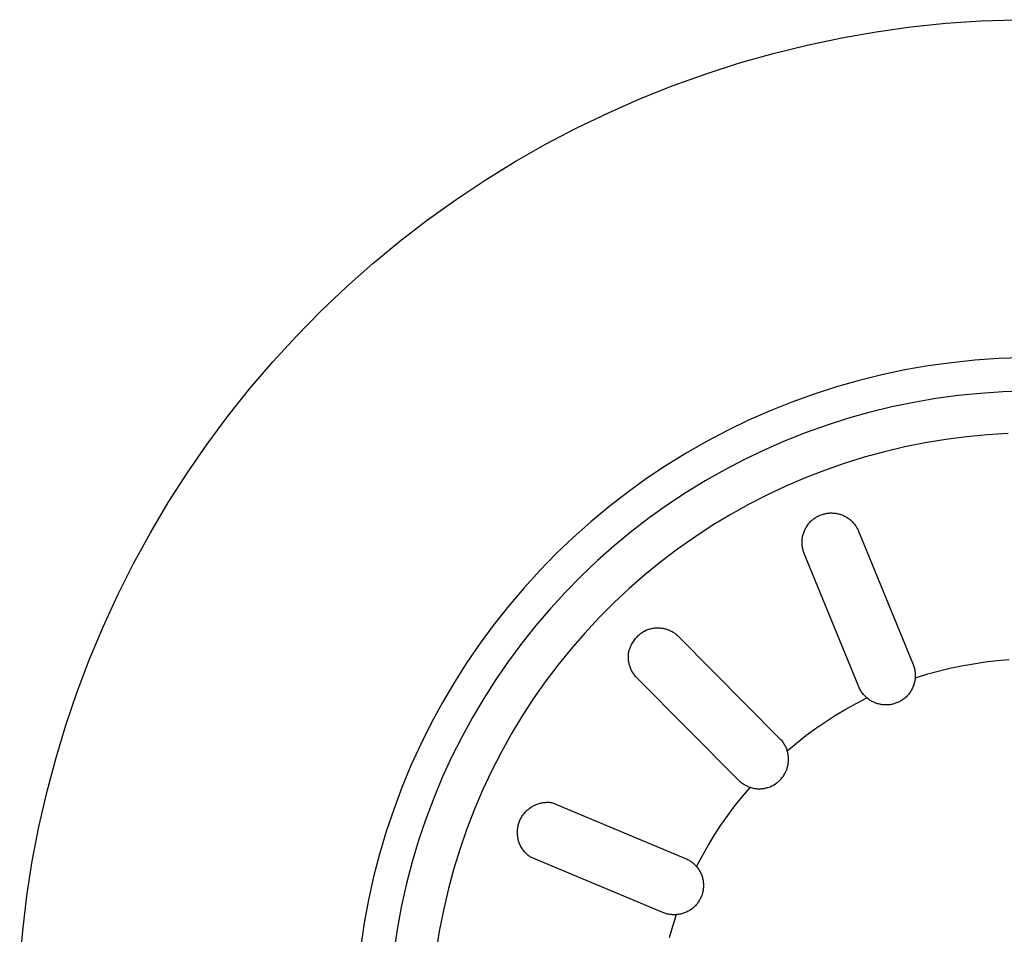
# Model space of a CAD drawing. Units: millimetres. Extents: x -646 to 616, y -699 to 446.
# Drawn here: x 345 to 404, y -379 to -324 of the extents above; entities that cross this region are included whole.
import ezdxf

# ---------------------------------------------------------------- set-up
doc = ezdxf.new("R2010")
doc.units = ezdxf.units.MM
doc.header["$MEASUREMENT"] = 0
doc.layers.add('Default', color=7, linetype='Continuous', true_color=0x000000)

msp = doc.modelspace()

# ---------------------------------------------------------------- linework, layer by layer
at = {"layer": 'Default', "color": 7, "true_color": 0xffffff}
for p, q in [((396.211, -325.064), (398.285, -324.775)), ((398.285, -324.775), (400.367, -324.559)), ((400.367, -324.559), (402.456, -324.414)), ((402.456, -324.414), (404.549, -324.342)), ((392.098, -325.854), (394.148, -325.423)), ((394.148, -325.423), (396.211, -325.064)), ((390.065, -326.356), (392.098, -325.854)), ((388.051, -326.927), (390.065, -326.356)), ((386.057, -327.567), (388.051, -326.927)), ((384.086, -328.276), (386.057, -327.567)), ((382.142, -329.053), (384.086, -328.276)), ((380.225, -329.896), (382.142, -329.053)), ((378.338, -330.805), (380.225, -329.896)), ((376.484, -331.778), (378.338, -330.805)), ((374.665, -332.815), (376.484, -331.778)), ((372.883, -333.914), (374.665, -332.815)), ((371.139, -335.074), (372.883, -333.914)), ((369.437, -336.294), (371.139, -335.074)), ((367.778, -337.571), (369.437, -336.294)), ((366.164, -338.905), (367.778, -337.571)), ((364.597, -340.294), (366.164, -338.905)), ((363.079, -341.737), (364.597, -340.294)), ((361.611, -343.231), (363.079, -341.737)), ((360.196, -344.774), (361.611, -343.231)), ((358.835, -346.366), (360.196, -344.774)), ((400.692, -344.818), (399.303, -345.012)), ((402.088, -344.672), (400.692, -344.818)), ((403.488, -344.575), (402.088, -344.672)), ((404.89, -344.526), (403.488, -344.575)), ((397.92, -345.254), (396.547, -345.543)), ((399.303, -345.012), (397.92, -345.254)), ((395.185, -345.88), (393.836, -346.264)), ((396.547, -345.543), (395.185, -345.88)), ((357.53, -348.003), (358.835, -346.366)), ((393.836, -346.264), (392.5, -346.695)), ((403.76, -346.564), (402.426, -346.651)), ((405.095, -346.523), (403.76, -346.564)), ((391.18, -347.171), (389.878, -347.693)), ((392.5, -346.695), (391.18, -347.171)), ((398.455, -347.188), (397.146, -347.458)), ((399.772, -346.963), (398.455, -347.188)), ((401.096, -346.784), (399.772, -346.963)), ((402.426, -346.651), (401.096, -346.784)), ((389.878, -347.693), (388.594, -348.26)), ((395.847, -347.774), (394.56, -348.135)), ((397.146, -347.458), (395.847, -347.774)), ((356.282, -349.685), (357.53, -348.003)), ((388.594, -348.26), (387.331, -348.871)), ((394.56, -348.135), (393.287, -348.54)), ((387.331, -348.871), (386.089, -349.525)), ((392.028, -348.989), (390.786, -349.481)), ((393.287, -348.54), (392.028, -348.989)), ((386.089, -349.525), (384.871, -350.222)), ((390.786, -349.481), (389.561, -350.017)), ((400.366, -349.401), (399.135, -349.604)), ((401.603, -349.242), (400.366, -349.401)), ((402.845, -349.125), (401.603, -349.242)), ((404.09, -349.051), (402.845, -349.125)), ((355.093, -351.409), (356.282, -349.685)), ((389.561, -350.017), (388.356, -350.594)), ((396.698, -350.136), (395.495, -350.465)), ((397.912, -349.849), (396.698, -350.136)), ((399.135, -349.604), (397.912, -349.849)), ((384.871, -350.222), (383.678, -350.961)), ((388.356, -350.594), (387.172, -351.213)), ((395.495, -350.465), (394.304, -350.836)), ((383.678, -350.961), (382.512, -351.741)), ((387.172, -351.213), (386.009, -351.873)), ((393.126, -351.247), (391.964, -351.699)), ((394.304, -350.836), (393.126, -351.247)), ((353.965, -353.173), (355.093, -351.409)), ((382.512, -351.741), (381.372, -352.56)), ((386.009, -351.873), (384.871, -352.572)), ((391.964, -351.699), (390.818, -352.192)), ((390.818, -352.192), (389.689, -352.723)), ((381.372, -352.56), (380.262, -353.419)), ((384.871, -352.572), (383.757, -353.311)), ((389.689, -352.723), (388.58, -353.293)), ((352.897, -354.974), (353.965, -353.173)), ((380.262, -353.419), (379.183, -354.315)), ((383.757, -353.311), (382.67, -354.088)), ((388.58, -353.293), (387.491, -353.902)), ((382.67, -354.088), (381.61, -354.902)), ((387.491, -353.902), (386.424, -354.548)), ((392.292, -354.31), (392.335, -354.268)), ((392.335, -354.268), (392.377, -354.23)), ((392.377, -354.23), (392.421, -354.193)), ((392.421, -354.193), (392.465, -354.158)), ((392.465, -354.158), (392.51, -354.124)), ((392.51, -354.124), (392.557, -354.091)), ((392.557, -354.091), (392.604, -354.06)), ((392.604, -354.06), (392.655, -354.029)), ((392.655, -354.029), (392.707, -354)), ((392.707, -354), (392.761, -353.972)), ((392.761, -353.972), (392.815, -353.947)), ((392.815, -353.947), (392.87, -353.923)), ((392.87, -353.923), (392.925, -353.901)), ((392.925, -353.901), (392.982, -353.881)), ((392.982, -353.881), (393.039, -353.863)), ((393.039, -353.863), (393.096, -353.847)), ((393.096, -353.847), (393.155, -353.833)), ((393.155, -353.833), (393.213, -353.821)), ((393.213, -353.821), (393.272, -353.81)), ((393.272, -353.81), (393.331, -353.802)), ((393.331, -353.802), (393.391, -353.796)), ((393.391, -353.796), (393.451, -353.792)), ((393.451, -353.792), (393.511, -353.79)), ((393.511, -353.79), (393.57, -353.791)), ((393.57, -353.791), (393.63, -353.793)), ((393.63, -353.793), (393.69, -353.797)), ((393.69, -353.797), (393.749, -353.803)), ((393.749, -353.803), (393.809, -353.812)), ((393.809, -353.812), (393.868, -353.822)), ((393.868, -353.822), (393.926, -353.834)), ((393.926, -353.834), (393.984, -353.848)), ((393.984, -353.848), (394.042, -353.865)), ((394.042, -353.865), (394.099, -353.883)), ((394.099, -353.883), (394.155, -353.903)), ((394.155, -353.903), (394.211, -353.925)), ((394.211, -353.925), (394.266, -353.949)), ((394.266, -353.949), (394.32, -353.975)), ((394.32, -353.975), (394.373, -354.003)), ((394.373, -354.003), (394.425, -354.033)), ((394.425, -354.033), (394.476, -354.064)), ((394.476, -354.064), (394.526, -354.097)), ((394.526, -354.097), (394.574, -354.132)), ((394.574, -354.132), (394.622, -354.168)), ((394.622, -354.168), (394.668, -354.206)), ((394.668, -354.206), (394.713, -354.246)), ((394.713, -354.246), (394.757, -354.287)), ((379.183, -354.315), (378.135, -355.249)), ((386.424, -354.548), (385.38, -355.23)), ((391.902, -354.911), (391.925, -354.856)), ((391.939, -354.822), (391.909, -354.893)), ((391.925, -354.856), (391.949, -354.801)), ((391.949, -354.801), (391.976, -354.747)), ((391.976, -354.747), (392.004, -354.694)), ((392.004, -354.694), (392.034, -354.641)), ((392.034, -354.641), (392.066, -354.59)), ((392.066, -354.59), (392.1, -354.541)), ((392.1, -354.541), (392.135, -354.492)), ((392.135, -354.492), (392.172, -354.444)), ((392.172, -354.444), (392.211, -354.398)), ((392.211, -354.398), (392.251, -354.353)), ((392.251, -354.353), (392.292, -354.31)), ((394.757, -354.287), (394.799, -354.329)), ((394.799, -354.329), (394.839, -354.373)), ((394.839, -354.373), (394.878, -354.418)), ((394.878, -354.418), (394.916, -354.465)), ((394.916, -354.465), (394.952, -354.513)), ((394.952, -354.513), (394.986, -354.562)), ((394.986, -354.562), (395.019, -354.612)), ((395.019, -354.612), (395.05, -354.663)), ((395.05, -354.663), (395.079, -354.716)), ((395.079, -354.716), (395.106, -354.769)), ((395.106, -354.769), (395.131, -354.823)), ((395.131, -354.823), (395.155, -354.878)), ((351.893, -356.812), (352.897, -354.974)), ((378.135, -355.249), (377.12, -356.218)), ((381.61, -354.902), (380.579, -355.753)), ((385.38, -355.23), (384.36, -355.948)), ((391.785, -355.498), (391.788, -355.438)), ((391.788, -355.438), (391.792, -355.378)), ((391.792, -355.378), (391.799, -355.319)), ((391.799, -355.319), (391.808, -355.259)), ((391.808, -355.259), (391.818, -355.2)), ((391.818, -355.2), (391.831, -355.141)), ((391.831, -355.141), (391.846, -355.083)), ((391.846, -355.083), (391.863, -355.025)), ((391.863, -355.025), (391.881, -354.968)), ((391.881, -354.968), (391.902, -354.911)), ((395.155, -354.878), (398.41, -362.838)), ((380.579, -355.753), (379.578, -356.638)), ((384.36, -355.948), (383.366, -356.701)), ((391.785, -355.559), (391.785, -355.498)), ((391.786, -355.619), (391.785, -355.559)), ((391.79, -355.679), (391.786, -355.619)), ((391.796, -355.739), (391.79, -355.679)), ((391.804, -355.798), (391.796, -355.739)), ((391.814, -355.858), (391.804, -355.798)), ((391.826, -355.916), (391.814, -355.858)), ((391.84, -355.975), (391.826, -355.916)), ((391.856, -356.033), (391.84, -355.975)), ((391.873, -356.09), (391.856, -356.033)), ((377.12, -356.218), (376.139, -357.221)), ((391.893, -356.147), (391.873, -356.09)), ((391.915, -356.203), (391.893, -356.147)), ((395.171, -364.163), (391.915, -356.203)), ((350.953, -358.683), (351.893, -356.812)), ((379.578, -356.638), (378.609, -357.558)), ((383.366, -356.701), (382.398, -357.488)), ((376.139, -357.221), (375.194, -358.258)), ((378.609, -357.558), (377.672, -358.511)), ((382.398, -357.488), (381.458, -358.308)), ((375.194, -358.258), (374.285, -359.328)), ((381.458, -358.308), (380.547, -359.16)), ((350.078, -360.585), (350.953, -358.683)), ((377.672, -358.511), (376.769, -359.496)), ((374.285, -359.328), (373.414, -360.428)), ((376.769, -359.496), (375.901, -360.512)), ((380.547, -359.16), (379.666, -360.043)), ((379.666, -360.043), (378.817, -360.957)), ((349.269, -362.517), (350.078, -360.585)), ((373.414, -360.428), (372.581, -361.557)), ((375.901, -360.512), (375.068, -361.557)), ((382.588, -360.749), (382.645, -360.73)), ((382.645, -360.73), (382.702, -360.713)), ((382.702, -360.713), (382.76, -360.698)), ((382.76, -360.698), (382.819, -360.685)), ((382.819, -360.685), (382.878, -360.674)), ((382.878, -360.674), (382.937, -360.665)), ((382.937, -360.665), (382.996, -360.658)), ((382.996, -360.658), (383.056, -360.653)), ((383.056, -360.653), (383.116, -360.65)), ((383.116, -360.65), (383.176, -360.649)), ((383.176, -360.649), (383.236, -360.65)), ((383.236, -360.65), (383.296, -360.653)), ((383.296, -360.653), (383.355, -360.659)), ((383.355, -360.659), (383.415, -360.666)), ((383.415, -360.666), (383.474, -360.675)), ((383.474, -360.675), (383.533, -360.687)), ((383.533, -360.687), (383.591, -360.7)), ((383.591, -360.7), (383.649, -360.715)), ((383.649, -360.715), (383.706, -360.733)), ((383.706, -360.733), (383.763, -360.752)), ((378.817, -360.957), (377.999, -361.899)), ((381.803, -361.347), (381.848, -361.291)), ((381.848, -361.291), (381.894, -361.236)), ((381.894, -361.236), (381.941, -361.183)), ((381.941, -361.183), (381.991, -361.132)), ((381.991, -361.132), (382.042, -361.082)), ((382.042, -361.082), (382.095, -361.035)), ((382.095, -361.035), (382.15, -360.989)), ((382.15, -360.989), (382.206, -360.945)), ((382.206, -360.945), (382.264, -360.903)), ((382.264, -360.903), (382.316, -360.873)), ((382.316, -360.873), (382.368, -360.844)), ((382.408, -360.825), (382.36, -360.849)), ((382.368, -360.844), (382.422, -360.818)), ((382.456, -360.803), (382.408, -360.825)), ((382.422, -360.818), (382.477, -360.793)), ((382.477, -360.793), (382.532, -360.77)), ((382.532, -360.77), (382.588, -360.749)), ((383.763, -360.752), (383.819, -360.773)), ((383.819, -360.773), (383.874, -360.796)), ((383.874, -360.796), (383.929, -360.821)), ((383.929, -360.821), (383.982, -360.848)), ((383.982, -360.848), (384.035, -360.877)), ((384.035, -360.877), (384.087, -360.907)), ((384.087, -360.907), (384.137, -360.939)), ((384.137, -360.939), (384.186, -360.973)), ((384.186, -360.973), (384.235, -361.009)), ((384.235, -361.009), (384.282, -361.046)), ((384.282, -361.046), (384.327, -361.085)), ((384.327, -361.085), (384.372, -361.125)), ((384.372, -361.125), (384.414, -361.167)), ((384.414, -361.167), (390.468, -367.275)), ((372.581, -361.557), (371.788, -362.715)), ((375.068, -361.557), (374.272, -362.631)), ((377.999, -361.899), (377.215, -362.868)), ((381.477, -361.978), (381.5, -361.91)), ((381.5, -361.91), (381.525, -361.843)), ((381.525, -361.843), (381.552, -361.777)), ((381.552, -361.777), (381.582, -361.712)), ((381.582, -361.712), (381.613, -361.648)), ((381.613, -361.648), (381.647, -361.585)), ((381.647, -361.585), (381.683, -361.524)), ((381.683, -361.524), (381.721, -361.463)), ((381.721, -361.463), (381.761, -361.404)), ((381.761, -361.404), (381.803, -361.347)), ((381.421, -362.4), (381.422, -362.341)), ((381.422, -362.459), (381.421, -362.4)), ((381.422, -362.341), (381.425, -362.281)), ((381.425, -362.519), (381.422, -362.459)), ((381.425, -362.281), (381.43, -362.222)), ((381.43, -362.222), (381.437, -362.163)), ((381.437, -362.163), (381.446, -362.104)), ((381.446, -362.104), (381.457, -362.046)), ((381.457, -362.046), (381.477, -361.978)), ((348.527, -364.475), (349.269, -362.517)), ((371.788, -362.715), (371.036, -363.899)), ((374.272, -362.631), (373.514, -363.732)), ((377.215, -362.868), (376.464, -363.865)), ((381.43, -362.578), (381.425, -362.519)), ((381.438, -362.637), (381.43, -362.578)), ((381.447, -362.695), (381.438, -362.637)), ((381.458, -362.754), (381.447, -362.695)), ((381.471, -362.812), (381.458, -362.754)), ((381.486, -362.869), (381.471, -362.812)), ((381.503, -362.926), (381.486, -362.869)), ((381.521, -362.982), (381.503, -362.926)), ((381.542, -363.038), (381.521, -362.982)), ((381.565, -363.093), (381.542, -363.038)), ((398.41, -362.838), (398.432, -362.894)), ((398.432, -362.894), (398.452, -362.95)), ((398.452, -362.95), (398.47, -363.007)), ((398.47, -363.007), (398.485, -363.064)), ((398.485, -363.064), (398.499, -363.122)), ((400.601, -363.081), (399.906, -363.251)), ((401.301, -362.933), (400.601, -363.081)), ((402.006, -362.808), (401.301, -362.933)), ((402.714, -362.705), (402.006, -362.808)), ((403.425, -362.625), (402.714, -362.705)), ((404.138, -362.567), (403.425, -362.625)), ((381.589, -363.147), (381.565, -363.093)), ((381.616, -363.2), (381.589, -363.147)), ((381.644, -363.253), (381.616, -363.2)), ((381.674, -363.304), (381.644, -363.253)), ((381.705, -363.354), (381.674, -363.304)), ((381.738, -363.403), (381.705, -363.354)), ((381.773, -363.451), (381.738, -363.403)), ((381.81, -363.498), (381.773, -363.451)), ((381.848, -363.544), (381.81, -363.498)), ((381.887, -363.588), (381.848, -363.544)), ((381.929, -363.631), (381.887, -363.588)), ((387.983, -369.739), (381.929, -363.631)), ((398.499, -363.122), (398.511, -363.181)), ((398.511, -363.181), (398.521, -363.24)), ((398.521, -363.24), (398.529, -363.299)), ((398.534, -363.656), (398.527, -363.717)), ((398.529, -363.299), (398.535, -363.358)), ((399.217, -363.442), (398.534, -363.656)), ((398.538, -363.597), (398.534, -363.656)), ((398.535, -363.358), (398.539, -363.418)), ((398.54, -363.537), (398.538, -363.597)), ((398.539, -363.418), (398.54, -363.477)), ((398.54, -363.477), (398.54, -363.537)), ((399.906, -363.251), (399.217, -363.442)), ((371.036, -363.899), (370.325, -365.109)), ((373.514, -363.732), (372.794, -364.858)), ((376.464, -363.865), (375.749, -364.887)), ((395.194, -364.218), (395.171, -364.163)), ((395.22, -364.272), (395.194, -364.218)), ((398.377, -364.24), (398.35, -364.295)), ((398.402, -364.184), (398.377, -364.24)), ((398.424, -364.128), (398.402, -364.184)), ((398.445, -364.071), (398.424, -364.128)), ((398.464, -364.013), (398.445, -364.071)), ((398.481, -363.955), (398.464, -364.013)), ((398.495, -363.896), (398.481, -363.955)), ((398.508, -363.836), (398.495, -363.896)), ((398.519, -363.777), (398.508, -363.836)), ((398.527, -363.717), (398.519, -363.777)), ((347.853, -366.458), (348.527, -364.475)), ((395.019, -365.159), (395.656, -364.833)), ((395.247, -364.325), (395.22, -364.272)), ((395.276, -364.377), (395.247, -364.325)), ((395.307, -364.428), (395.276, -364.377)), ((395.339, -364.478), (395.307, -364.428)), ((395.373, -364.527), (395.339, -364.478)), ((395.409, -364.575), (395.373, -364.527)), ((395.447, -364.621), (395.409, -364.575)), ((395.486, -364.667), (395.447, -364.621)), ((395.526, -364.71), (395.486, -364.667)), ((395.568, -364.753), (395.526, -364.71)), ((395.611, -364.794), (395.568, -364.753)), ((395.656, -364.833), (395.611, -364.794)), ((395.703, -364.872), (395.656, -364.833)), ((397.942, -364.819), (397.896, -364.858)), ((397.987, -364.778), (397.942, -364.819)), ((398.031, -364.735), (397.987, -364.778)), ((398.073, -364.692), (398.031, -364.735)), ((398.113, -364.646), (398.073, -364.692)), ((398.152, -364.6), (398.113, -364.646)), ((398.19, -364.552), (398.152, -364.6)), ((398.225, -364.503), (398.19, -364.552)), ((398.259, -364.452), (398.225, -364.503)), ((398.291, -364.401), (398.259, -364.452)), ((398.322, -364.348), (398.291, -364.401)), ((398.35, -364.295), (398.322, -364.348)), ((370.325, -365.109), (369.656, -366.343)), ((372.794, -364.858), (372.114, -366.008)), ((375.749, -364.887), (375.069, -365.933)), ((394.393, -365.505), (395.019, -365.159)), ((395.751, -364.909), (395.703, -364.872)), ((395.801, -364.944), (395.751, -364.909)), ((395.852, -364.977), (395.801, -364.944)), ((395.903, -365.009), (395.852, -364.977)), ((395.956, -365.039), (395.903, -365.009)), ((396.01, -365.067), (395.956, -365.039)), ((396.065, -365.093), (396.01, -365.067)), ((396.121, -365.117), (396.065, -365.093)), ((396.177, -365.14), (396.121, -365.117)), ((396.234, -365.16), (396.177, -365.14)), ((396.292, -365.178), (396.234, -365.16)), ((396.351, -365.194), (396.292, -365.178)), ((396.41, -365.209), (396.351, -365.194)), ((396.469, -365.221), (396.41, -365.209)), ((396.529, -365.231), (396.469, -365.221)), ((396.59, -365.239), (396.529, -365.231)), ((396.65, -365.245), (396.59, -365.239)), ((396.711, -365.249), (396.65, -365.245)), ((396.771, -365.251), (396.711, -365.249)), ((396.832, -365.25), (396.771, -365.251)), ((396.893, -365.248), (396.832, -365.25)), ((396.953, -365.243), (396.893, -365.248)), ((397.014, -365.236), (396.953, -365.243)), ((397.074, -365.228), (397.014, -365.236)), ((397.134, -365.217), (397.074, -365.228)), ((397.193, -365.204), (397.134, -365.217)), ((397.252, -365.189), (397.193, -365.204)), ((397.31, -365.172), (397.252, -365.189)), ((397.368, -365.153), (397.31, -365.172)), ((397.425, -365.132), (397.368, -365.153)), ((397.481, -365.109), (397.425, -365.132)), ((397.537, -365.084), (397.481, -365.109)), ((397.591, -365.057), (397.537, -365.084)), ((397.645, -365.028), (397.591, -365.057)), ((397.697, -364.998), (397.645, -365.028)), ((397.749, -364.965), (397.697, -364.998)), ((397.799, -364.931), (397.749, -364.965)), ((397.848, -364.895), (397.799, -364.931)), ((397.896, -364.858), (397.848, -364.895)), ((372.114, -366.008), (371.474, -367.182)), ((375.069, -365.933), (374.426, -367.001)), ((393.175, -366.257), (393.778, -365.871)), ((393.778, -365.871), (394.393, -365.505)), ((347.249, -368.463), (347.853, -366.458)), ((369.656, -366.343), (369.031, -367.599)), ((392.585, -366.661), (393.175, -366.257)), ((371.474, -367.182), (370.876, -368.376)), ((374.426, -367.001), (373.821, -368.092)), ((391.444, -367.525), (392.008, -367.084)), ((392.008, -367.084), (392.585, -366.661)), ((369.031, -367.599), (368.449, -368.876)), ((390.468, -367.275), (390.51, -367.318)), ((390.51, -367.318), (390.549, -367.363)), ((390.549, -367.363), (390.588, -367.408)), ((390.588, -367.408), (390.624, -367.455)), ((390.624, -367.455), (390.659, -367.504)), ((390.659, -367.504), (390.693, -367.553)), ((390.693, -367.553), (390.724, -367.604)), ((390.724, -367.604), (390.754, -367.655)), ((390.754, -367.655), (390.782, -367.708)), ((390.782, -367.708), (390.809, -367.761)), ((390.809, -367.761), (390.833, -367.816)), ((390.895, -367.984), (391.444, -367.525)), ((370.876, -368.376), (370.319, -369.591)), ((373.821, -368.092), (373.253, -369.203)), ((390.833, -367.816), (390.856, -367.871)), ((390.856, -367.871), (390.877, -367.927)), ((390.877, -367.927), (390.895, -367.984)), ((390.913, -368.042), (390.895, -367.984)), ((390.928, -368.101), (390.913, -368.042)), ((390.941, -368.16), (390.928, -368.101)), ((390.952, -368.22), (390.941, -368.16)), ((390.961, -368.28), (390.952, -368.22)), ((390.968, -368.34), (390.961, -368.28)), ((390.972, -368.401), (390.968, -368.34)), ((346.713, -370.487), (347.249, -368.463)), ((368.449, -368.876), (367.912, -370.172)), ((390.904, -369.001), (390.92, -368.943)), ((390.92, -368.943), (390.934, -368.884)), ((390.934, -368.884), (390.946, -368.824)), ((390.946, -368.824), (390.956, -368.764)), ((390.956, -368.764), (390.964, -368.704)), ((390.964, -368.704), (390.97, -368.644)), ((390.97, -368.644), (390.974, -368.583)), ((390.975, -368.462), (390.972, -368.401)), ((390.974, -368.583), (390.975, -368.522)), ((390.975, -368.522), (390.975, -368.462)), ((373.253, -369.203), (372.725, -370.333)), ((390.599, -369.591), (390.636, -369.543)), ((390.636, -369.543), (390.671, -369.494)), ((390.671, -369.494), (390.704, -369.443)), ((390.704, -369.443), (390.736, -369.391)), ((390.736, -369.391), (390.766, -369.338)), ((390.766, -369.338), (390.794, -369.284)), ((390.794, -369.284), (390.82, -369.229)), ((390.82, -369.229), (390.844, -369.173)), ((390.844, -369.173), (390.866, -369.117)), ((390.866, -369.117), (390.886, -369.059)), ((390.886, -369.059), (390.904, -369.001)), ((370.319, -369.591), (369.805, -370.825)), ((388.025, -369.781), (387.983, -369.739)), ((388.069, -369.821), (388.025, -369.781)), ((388.115, -369.859), (388.069, -369.821)), ((388.162, -369.896), (388.115, -369.859)), ((388.21, -369.932), (388.162, -369.896)), ((388.259, -369.966), (388.21, -369.932)), ((388.309, -369.998), (388.259, -369.966)), ((388.36, -370.028), (388.309, -369.998)), ((388.413, -370.057), (388.36, -370.028)), ((388.466, -370.084), (388.413, -370.057)), ((388.52, -370.109), (388.466, -370.084)), ((388.575, -370.132), (388.52, -370.109)), ((388.631, -370.153), (388.575, -370.132)), ((389.821, -370.153), (389.877, -370.131)), ((389.877, -370.131), (389.933, -370.107)), ((389.933, -370.107), (389.988, -370.082)), ((389.988, -370.082), (390.043, -370.055)), ((390.043, -370.055), (390.096, -370.025)), ((390.096, -370.025), (390.148, -369.994)), ((390.148, -369.994), (390.199, -369.961)), ((390.199, -369.961), (390.249, -369.926)), ((390.249, -369.926), (390.298, -369.89)), ((390.298, -369.89), (390.345, -369.852)), ((390.345, -369.852), (390.391, -369.812)), ((390.391, -369.812), (390.436, -369.771)), ((390.436, -369.771), (390.479, -369.728)), ((390.479, -369.728), (390.52, -369.684)), ((390.52, -369.684), (390.561, -369.638)), ((390.561, -369.638), (390.599, -369.591)), ((346.248, -372.529), (346.713, -370.487)), ((367.912, -370.172), (367.42, -371.487)), ((372.725, -370.333), (372.236, -371.48)), ((387.778, -371.277), (388.224, -370.717)), ((388.224, -370.717), (388.687, -370.172)), ((388.687, -370.172), (388.631, -370.153)), ((388.687, -370.172), (388.745, -370.19)), ((388.745, -370.19), (388.804, -370.206)), ((388.804, -370.206), (388.863, -370.219)), ((388.863, -370.219), (388.923, -370.231)), ((388.923, -370.231), (388.983, -370.24)), ((388.983, -370.24), (389.043, -370.247)), ((389.043, -370.247), (389.104, -370.253)), ((389.104, -370.253), (389.164, -370.256)), ((389.164, -370.256), (389.225, -370.257)), ((389.225, -370.257), (389.286, -370.256)), ((389.286, -370.256), (389.347, -370.253)), ((389.347, -370.253), (389.407, -370.248)), ((389.407, -370.248), (389.467, -370.24)), ((389.467, -370.24), (389.527, -370.231)), ((389.527, -370.231), (389.587, -370.219)), ((389.587, -370.219), (389.646, -370.206)), ((389.646, -370.206), (389.705, -370.19)), ((389.705, -370.19), (389.763, -370.172)), ((389.763, -370.172), (389.821, -370.153)), ((369.805, -370.825), (369.334, -372.075)), ((375.637, -371.339), (375.69, -371.307)), ((375.69, -371.307), (375.745, -371.276)), ((375.745, -371.276), (375.8, -371.247)), ((375.8, -371.247), (375.857, -371.22)), ((375.857, -371.22), (375.915, -371.196)), ((375.915, -371.196), (375.973, -371.173)), ((375.973, -371.173), (376.032, -371.152)), ((376.032, -371.152), (376.092, -371.134)), ((376.092, -371.134), (376.152, -371.117)), ((376.152, -371.117), (376.213, -371.103)), ((376.213, -371.103), (376.275, -371.09)), ((376.275, -371.09), (376.337, -371.08)), ((376.337, -371.08), (376.399, -371.072)), ((376.399, -371.072), (376.461, -371.067)), ((376.461, -371.067), (376.524, -371.063)), ((376.524, -371.063), (376.586, -371.062)), ((376.586, -371.062), (376.649, -371.062)), ((376.649, -371.062), (376.712, -371.065)), ((376.712, -371.065), (376.774, -371.07)), ((376.774, -371.07), (376.836, -371.078)), ((376.836, -371.078), (376.898, -371.087)), ((376.898, -371.087), (384.829, -374.414)), ((387.35, -371.85), (387.778, -371.277)), ((367.42, -371.487), (366.975, -372.817)), ((372.236, -371.48), (371.787, -372.644)), ((375.068, -371.913), (375.102, -371.86)), ((375.102, -371.86), (375.138, -371.809)), ((375.138, -371.809), (375.175, -371.758)), ((375.175, -371.758), (375.214, -371.71)), ((375.214, -371.71), (375.255, -371.662)), ((375.255, -371.662), (375.298, -371.616)), ((375.298, -371.616), (375.342, -371.572)), ((375.342, -371.572), (375.388, -371.529)), ((375.388, -371.529), (375.435, -371.487)), ((375.435, -371.487), (375.483, -371.448)), ((375.483, -371.448), (375.533, -371.41)), ((375.533, -371.41), (375.584, -371.373)), ((375.584, -371.373), (375.637, -371.339)), ((386.94, -372.437), (387.35, -371.85)), ((369.334, -372.075), (368.906, -373.342)), ((374.837, -372.492), (374.851, -372.431)), ((374.851, -372.431), (374.867, -372.37)), ((374.867, -372.37), (374.885, -372.31)), ((374.885, -372.31), (374.905, -372.251)), ((374.905, -372.251), (374.927, -372.192)), ((374.927, -372.192), (374.952, -372.134)), ((374.952, -372.134), (374.978, -372.078)), ((374.978, -372.078), (375.006, -372.022)), ((375.006, -372.022), (375.036, -371.967)), ((375.036, -371.967), (375.068, -371.913)), ((386.549, -373.036), (386.94, -372.437)), ((345.854, -374.585), (346.248, -372.529)), ((366.975, -372.817), (366.575, -374.162)), ((371.787, -372.644), (371.378, -373.822)), ((374.799, -372.865), (374.8, -372.802)), ((374.801, -372.928), (374.799, -372.865)), ((374.8, -372.802), (374.803, -372.74)), ((374.804, -372.99), (374.801, -372.928)), ((374.803, -372.74), (374.808, -372.677)), ((374.81, -373.053), (374.804, -372.99)), ((374.808, -372.677), (374.816, -372.615)), ((374.818, -373.115), (374.81, -373.053)), ((374.816, -372.615), (374.825, -372.553)), ((374.825, -372.553), (374.837, -372.492)), ((386.178, -373.648), (386.549, -373.036)), ((368.906, -373.342), (368.523, -374.622)), ((374.828, -373.177), (374.818, -373.115)), ((374.84, -373.238), (374.828, -373.177)), ((374.854, -373.299), (374.84, -373.238)), ((374.871, -373.36), (374.854, -373.299)), ((374.889, -373.419), (374.871, -373.36)), ((374.91, -373.479), (374.889, -373.419)), ((374.933, -373.537), (374.91, -373.479)), ((374.957, -373.595), (374.933, -373.537)), ((374.984, -373.651), (374.957, -373.595)), ((375.013, -373.707), (374.984, -373.651)), ((385.826, -374.271), (386.178, -373.648)), ((366.575, -374.162), (366.222, -375.52)), ((371.378, -373.822), (371.011, -375.014)), ((375.043, -373.762), (375.013, -373.707)), ((375.076, -373.815), (375.043, -373.762)), ((375.11, -373.868), (375.076, -373.815)), ((375.146, -373.919), (375.11, -373.868)), ((375.184, -373.969), (375.146, -373.919)), ((375.224, -374.017), (375.184, -373.969)), ((375.265, -374.065), (375.224, -374.017)), ((375.308, -374.11), (375.265, -374.065)), ((375.352, -374.154), (375.308, -374.11)), ((375.398, -374.197), (375.352, -374.154)), ((375.446, -374.238), (375.398, -374.197)), ((375.494, -374.277), (375.446, -374.238)), ((345.531, -376.654), (345.854, -374.585)), ((368.523, -374.622), (368.185, -375.915)), ((375.544, -374.315), (375.494, -374.277)), ((383.475, -377.641), (375.544, -374.315)), ((384.829, -374.414), (384.883, -374.438)), ((384.883, -374.438), (384.937, -374.463)), ((384.937, -374.463), (384.99, -374.491)), ((384.99, -374.491), (385.042, -374.521)), ((385.042, -374.521), (385.093, -374.552)), ((385.093, -374.552), (385.143, -374.585)), ((385.143, -374.585), (385.191, -374.619)), ((385.191, -374.619), (385.238, -374.656)), ((385.238, -374.656), (385.285, -374.693)), ((385.285, -374.693), (385.329, -374.733)), ((385.329, -374.733), (385.373, -374.774)), ((385.373, -374.774), (385.415, -374.816)), ((385.415, -374.816), (385.455, -374.86)), ((385.494, -374.905), (385.826, -374.271)), ((371.011, -375.014), (370.685, -376.218)), ((385.455, -374.86), (385.494, -374.905)), ((385.494, -374.905), (385.533, -374.952)), ((385.533, -374.952), (385.569, -375.001)), ((385.569, -375.001), (385.604, -375.05)), ((385.604, -375.05), (385.637, -375.101)), ((385.637, -375.101), (385.668, -375.153)), ((385.668, -375.153), (385.698, -375.207)), ((385.698, -375.207), (385.725, -375.261)), ((385.725, -375.261), (385.751, -375.316)), ((385.751, -375.316), (385.775, -375.372)), ((385.775, -375.372), (385.796, -375.428)), ((385.796, -375.428), (385.816, -375.486)), ((366.222, -375.52), (365.917, -376.89)), ((368.185, -375.915), (367.891, -377.219)), ((385.816, -375.486), (385.834, -375.544)), ((385.834, -375.544), (385.85, -375.603)), ((385.85, -375.603), (385.863, -375.662)), ((385.863, -375.662), (385.875, -375.721)), ((385.875, -375.721), (385.885, -375.781)), ((385.885, -375.781), (385.892, -375.842)), ((385.892, -375.842), (385.898, -375.902)), ((385.898, -375.902), (385.901, -375.963)), ((385.901, -375.963), (385.902, -376.024)), ((370.685, -376.218), (370.401, -377.433)), ((385.818, -376.562), (385.799, -376.619)), ((385.836, -376.504), (385.818, -376.562)), ((385.851, -376.445), (385.836, -376.504)), ((385.865, -376.386), (385.851, -376.445)), ((385.876, -376.326), (385.865, -376.386)), ((385.886, -376.266), (385.876, -376.326)), ((385.893, -376.206), (385.886, -376.266)), ((385.898, -376.145), (385.893, -376.206)), ((385.901, -376.084), (385.898, -376.145)), ((385.902, -376.024), (385.901, -376.084)), ((345.28, -378.733), (345.531, -376.654)), ((365.917, -376.89), (365.659, -378.269)), ((385.46, -377.19), (385.418, -377.235)), ((385.499, -377.144), (385.46, -377.19)), ((385.537, -377.097), (385.499, -377.144)), ((385.573, -377.048), (385.537, -377.097)), ((385.608, -376.998), (385.573, -377.048)), ((385.641, -376.947), (385.608, -376.998)), ((385.672, -376.895), (385.641, -376.947)), ((385.701, -376.842), (385.672, -376.895)), ((385.728, -376.787), (385.701, -376.842)), ((385.754, -376.732), (385.728, -376.787)), ((385.777, -376.676), (385.754, -376.732)), ((385.799, -376.619), (385.777, -376.676)), ((367.891, -377.219), (367.643, -378.532)), ((370.401, -377.433), (370.159, -378.657)), ((383.531, -377.663), (383.475, -377.641)), ((383.587, -377.684), (383.531, -377.663)), ((383.643, -377.702), (383.587, -377.684)), ((383.701, -377.718), (383.643, -377.702)), ((383.759, -377.733), (383.701, -377.718)), ((383.817, -377.745), (383.759, -377.733)), ((383.876, -377.755), (383.817, -377.745)), ((383.935, -377.764), (383.876, -377.755)), ((383.994, -377.77), (383.935, -377.764)), ((384.054, -377.775), (383.994, -377.77)), ((384.113, -377.777), (384.054, -377.775)), ((384.072, -378.453), (384.292, -377.772)), ((384.173, -377.777), (384.113, -377.777)), ((384.232, -377.776), (384.173, -377.777)), ((384.292, -377.772), (384.232, -377.776)), ((384.352, -377.766), (384.292, -377.772)), ((384.413, -377.758), (384.352, -377.766)), ((384.473, -377.748), (384.413, -377.758)), ((384.532, -377.736), (384.473, -377.748)), ((384.591, -377.721), (384.532, -377.736)), ((384.65, -377.705), (384.591, -377.721)), ((384.708, -377.687), (384.65, -377.705)), ((384.765, -377.667), (384.708, -377.687)), ((384.821, -377.644), (384.765, -377.667)), ((384.877, -377.62), (384.821, -377.644)), ((384.932, -377.594), (384.877, -377.62)), ((384.986, -377.566), (384.932, -377.594)), ((385.039, -377.536), (384.986, -377.566)), ((385.091, -377.504), (385.039, -377.536)), ((385.141, -377.471), (385.091, -377.504)), ((385.191, -377.436), (385.141, -377.471)), ((385.239, -377.399), (385.191, -377.436)), ((385.286, -377.36), (385.239, -377.399)), ((385.332, -377.32), (385.286, -377.36)), ((385.376, -377.278), (385.332, -377.32)), ((385.418, -377.235), (385.376, -377.278)), ((365.659, -378.269), (365.449, -379.657)), ((345.1, -380.82), (345.28, -378.733)), ((367.643, -378.532), (367.441, -379.853)), ((370.159, -378.657), (369.96, -379.888)), ((383.874, -379.14), (384.072, -378.453))]:
    msp.add_line(p, q, dxfattribs=at)

doc.saveas('drawing.dxf')
